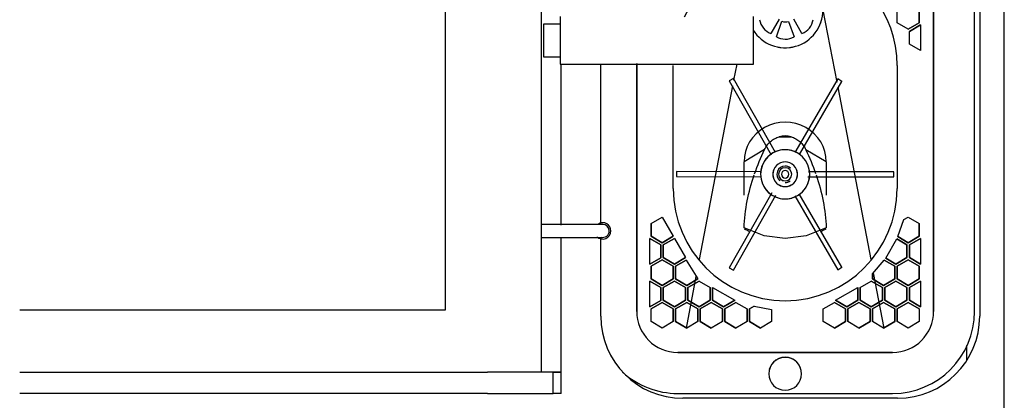
# Model space of a CAD drawing. Extents: x -83459 to 156324, y -6541 to 39931.
# Drawn here: x -23638 to -23038, y 14765 to 14997 of the extents above; entities that cross this region are included whole.
import ezdxf

# ---------------------------------------------------------------- set-up
doc = ezdxf.new("R2010")
doc.units = 0
for name, color, linetype in [('X-2931-F$0$Q-CASE-1', 11, 'CONTINUOUS'), ('X-2931-F$0$Q-CASE-2', 11, 'CONTINUOUS'), ('X-2931-F$0$Q-SPCQ-2', 11, 'CONTINUOUS'), ('X-XREF', 7, 'CONTINUOUS')]:
    doc.layers.add(name, color=color, linetype=linetype)

# ---------------------------------------------------------------- blocks, each defined once
blk = doc.blocks.new('X-2931-F')
at = {"layer": 'X-2931-F$0$Q-CASE-1'}
blk.add_line((-23060.59, 14798.62), (-23060.59, 14789.78), dxfattribs=at)
at = {"layer": 'X-2931-F$0$Q-CASE-2'}
for p, q in [((-23052.52, 15370.57), (-23052.52, 14816.57)), ((-23037.52, 13119.94), (-23037.52, 15125.04)), ((-23283.52, 14872.28), (-23283.52, 14970.13)), ((-23283.52, 14816.57), (-23283.52, 14863.74)), ((-23102.52, 14766.57), (-23233.52, 14766.57))]:
    blk.add_line(p, q, dxfattribs=at)
for centre, start, end in [((-23233.52, 14816.57), 180, 270), ((-23102.52, 14816.57), 270, 0)]:
    blk.add_arc(centre, 50, start, end, dxfattribs=at)
at = {"layer": 'X-2931-F$0$Q-SPCQ-2'}
for p, q in [((-23319.59, 14782.52), (-23319.59, 15716.52)), ((-23378.09, 14820.52), (-23378.09, 15678.52)), ((-23080.59, 14819.52), (-23080.59, 15373.52)), ((-23080.59, 15373.52), (-23080.59, 14819.52)), ((-23055.59, 14819.52), (-23055.59, 15373.52)), ((-23308.28, 14999.02), (-23308.28, 14970.02)), ((-23190.3, 14970.02), (-23190.3, 14999.02)), ((-23148.09, 15003.05), (-23139.67, 14959.14)), ((-23102.84, 14995.25), (-23102.84, 15003.05)), ((-23089.33, 15003.05), (-23089.33, 14995.25)), ((-23089.33, 14995.25), (-23089.33, 15003.05)), ((-23308.28, 14994.52), (-23318.3, 14994.52)), ((-23318.3, 14994.52), (-23318.3, 14974.52)), ((-23174.84, 14997.49), (-23179.85, 14988.81)), ((-23176.46, 14986.8), (-23173.05, 14996.2)), ((-23169.11, 14996.09), (-23165.68, 14986.67)), ((-23160.84, 14988.81), (-23165.86, 14997.49)), ((-23096.08, 14991.35), (-23102.84, 14995.25)), ((-23089.33, 14995.25), (-23096.08, 14991.35)), ((-23096.08, 14991.35), (-23089.33, 14995.25)), ((-23095.34, 14990.04), (-23088.58, 14993.94)), ((-23088.58, 14993.94), (-23095.34, 14990.04)), ((-23088.58, 14993.94), (-23088.58, 14978.34)), ((-23095.34, 14982.24), (-23095.34, 14990.04)), ((-23088.58, 14978.34), (-23095.34, 14982.24)), ((-23318.3, 14974.52), (-23308.28, 14974.52)), ((-23308.28, 14970.02), (-23190.3, 14970.02)), ((-23307.59, 14872), (-23307.59, 14970.03)), ((-23261.59, 14970.52), (-23261.59, 14819.52)), ((-23261.59, 14819.52), (-23261.59, 14970.52)), ((-23239.33, 14894.25), (-23239.33, 14969.25)), ((-23202.29, 14960.32), (-23200.42, 14970.02)), ((-23102.85, 14969.25), (-23102.85, 14894.25)), ((-23223.24, 14851.08), (-23202.96, 14956.79)), ((-23202.66, 14961.38), (-23205.26, 14959.89)), ((-23205.09, 14959.99), (-23205.26, 14959.89)), ((-23205.26, 14959.89), (-23179.59, 14914.82)), ((-23202.66, 14961.38), (-23202.83, 14961.28)), ((-23176.99, 14916.32), (-23202.66, 14961.38)), ((-23139.04, 14961.12), (-23165.23, 14916.2)), ((-23162.41, 14915.08), (-23136.45, 14959.6)), ((-23139.06, 14955.99), (-23118.93, 14851.08)), ((-23138.86, 14961.01), (-23139.04, 14961.12)), ((-23136.45, 14959.6), (-23139.04, 14961.12)), ((-23136.45, 14959.6), (-23136.62, 14959.71)), ((-23174.68, 14925.83), (-23167.5, 14925.83)), ((-23183.63, 14918.06), (-23196.09, 14910.68)), ((-23146.09, 14910.68), (-23158.48, 14917.95)), ((-23196.09, 14890.26), (-23196.09, 14910.68)), ((-23146.09, 14910.68), (-23146.09, 14890.26)), ((-23237.38, 14904.65), (-23237.39, 14901.65)), ((-23237.39, 14901.85), (-23237.39, 14901.65)), ((-23237.39, 14901.65), (-23185.88, 14901.43)), ((-23185.49, 14904.43), (-23237.38, 14904.65)), ((-23237.38, 14904.65), (-23237.38, 14904.45)), ((-23104.79, 14904.5), (-23156.91, 14904.5)), ((-23104.79, 14904.3), (-23104.79, 14904.5)), ((-23104.79, 14901.5), (-23104.79, 14904.5)), ((-23104.79, 14901.5), (-23104.79, 14901.7)), ((-23157.27, 14901.5), (-23104.79, 14901.5)), ((-23179.29, 14891.7), (-23205.26, 14846.1)), ((-23202.66, 14844.62), (-23176.68, 14890.21)), ((-23165.23, 14889.79), (-23139.04, 14844.88)), ((-23136.45, 14846.39), (-23162.51, 14891.08)), ((-23305.57, 14872.5), (-23319.69, 14872.5)), ((-23288.54, 14872.5), (-23305.57, 14872.5)), ((-23282.3, 14872.5), (-23288.54, 14872.5)), ((-23252.85, 14873.05), (-23246.09, 14876.95)), ((-23252.85, 14865.25), (-23252.85, 14873.05)), ((-23252.85, 14873.05), (-23252.85, 14865.25)), ((-23246.09, 14876.95), (-23239.34, 14865.25)), ((-23102.45, 14865.02), (-23098.76, 14875.41)), ((-23098.76, 14875.41), (-23096.09, 14876.95)), ((-23096.09, 14876.95), (-23089.34, 14873.05)), ((-23089.34, 14873.05), (-23089.34, 14865.25)), ((-23089.34, 14865.25), (-23089.34, 14873.05)), ((-23183.96, 14865.57), (-23196.09, 14870.32)), ((-23171.09, 14863.95), (-23183.96, 14865.57)), ((-23158.22, 14865.57), (-23171.09, 14863.95)), ((-23146.09, 14870.32), (-23158.22, 14865.57)), ((-23319.68, 14864.54), (-23305.54, 14864.54)), ((-23307.59, 14782.52), (-23307.59, 14864.57)), ((-23305.54, 14864.54), (-23288.52, 14864.54)), ((-23288.52, 14864.54), (-23282.3, 14864.54)), ((-23253.59, 14848.28), (-23253.59, 14863.88)), ((-23253.59, 14863.88), (-23246.84, 14859.98)), ((-23246.84, 14859.98), (-23253.59, 14863.88)), ((-23246.09, 14861.35), (-23252.85, 14865.25)), ((-23252.85, 14865.25), (-23246.09, 14861.35)), ((-23246.84, 14859.98), (-23246.84, 14852.18)), ((-23246.84, 14852.18), (-23246.84, 14859.98)), ((-23239.34, 14865.25), (-23246.09, 14861.35)), ((-23246.09, 14861.35), (-23239.34, 14865.25)), ((-23245.35, 14860.06), (-23238.59, 14863.96)), ((-23238.59, 14863.96), (-23245.35, 14860.06)), ((-23245.35, 14852.26), (-23245.35, 14860.06)), ((-23245.35, 14860.06), (-23245.35, 14852.26)), ((-23238.59, 14863.96), (-23231.84, 14852.26)), ((-23109.82, 14851.95), (-23103.07, 14863.65)), ((-23103.07, 14863.65), (-23096.84, 14860.06)), ((-23096.84, 14860.06), (-23103.07, 14863.65)), ((-23096.09, 14861.35), (-23102.45, 14865.02)), ((-23102.45, 14865.02), (-23096.09, 14861.35)), ((-23096.84, 14860.06), (-23096.84, 14852.26)), ((-23096.84, 14852.26), (-23096.84, 14860.06)), ((-23089.34, 14865.25), (-23096.09, 14861.35)), ((-23096.09, 14861.35), (-23089.34, 14865.25)), ((-23095.35, 14860.06), (-23088.59, 14863.96)), ((-23088.59, 14863.96), (-23095.35, 14860.06)), ((-23095.35, 14852.26), (-23095.35, 14860.06)), ((-23095.35, 14860.06), (-23095.35, 14852.26)), ((-23088.59, 14863.96), (-23088.59, 14848.36)), ((-23246.84, 14852.18), (-23253.59, 14848.28)), ((-23253.59, 14848.28), (-23246.84, 14852.18)), ((-23252.85, 14847.05), (-23246.09, 14850.95)), ((-23246.09, 14850.95), (-23252.85, 14847.05)), ((-23246.09, 14850.95), (-23239.34, 14847.05)), ((-23239.34, 14847.05), (-23246.09, 14850.95)), ((-23238.59, 14848.36), (-23245.35, 14852.26)), ((-23245.35, 14852.26), (-23238.59, 14848.36)), ((-23231.84, 14852.26), (-23238.59, 14848.36)), ((-23238.59, 14848.36), (-23231.84, 14852.26)), ((-23237.85, 14847.05), (-23231.45, 14850.74)), ((-23231.45, 14850.74), (-23237.85, 14847.05)), ((-23231.45, 14850.74), (-23224.34, 14839.25)), ((-23117.85, 14842.43), (-23110.73, 14850.74)), ((-23110.73, 14850.74), (-23104.34, 14847.05)), ((-23104.34, 14847.05), (-23110.73, 14850.74)), ((-23103.59, 14848.36), (-23109.82, 14851.95)), ((-23109.82, 14851.95), (-23103.59, 14848.36)), ((-23096.84, 14852.26), (-23103.59, 14848.36)), ((-23103.59, 14848.36), (-23096.84, 14852.26)), ((-23102.85, 14847.05), (-23096.09, 14850.95)), ((-23096.09, 14850.95), (-23102.85, 14847.05)), ((-23096.09, 14850.95), (-23089.34, 14847.05)), ((-23089.34, 14847.05), (-23096.09, 14850.95)), ((-23088.59, 14848.36), (-23095.35, 14852.26)), ((-23095.35, 14852.26), (-23088.59, 14848.36)), ((-23252.85, 14839.25), (-23252.85, 14847.05)), ((-23252.85, 14847.05), (-23252.85, 14839.25)), ((-23239.34, 14847.05), (-23239.34, 14839.25)), ((-23239.34, 14839.25), (-23239.34, 14847.05)), ((-23237.85, 14839.25), (-23237.85, 14847.05)), ((-23237.85, 14847.05), (-23237.85, 14839.25)), ((-23205.26, 14846.1), (-23205.09, 14846)), ((-23205.26, 14846.1), (-23202.66, 14844.62)), ((-23202.83, 14844.72), (-23202.66, 14844.62)), ((-23139.04, 14844.88), (-23136.45, 14846.39)), ((-23139.04, 14844.88), (-23138.86, 14844.98)), ((-23136.62, 14846.29), (-23136.45, 14846.39)), ((-23117.85, 14839.25), (-23117.85, 14842.43)), ((-23117.85, 14842.43), (-23117.85, 14839.25)), ((-23117.38, 14842.97), (-23110.93, 14809.35)), ((-23104.34, 14847.05), (-23104.34, 14839.25)), ((-23104.34, 14839.25), (-23104.34, 14847.05)), ((-23102.85, 14839.25), (-23102.85, 14847.05)), ((-23102.85, 14847.05), (-23102.85, 14839.25)), ((-23089.34, 14847.05), (-23089.34, 14839.25)), ((-23089.34, 14839.25), (-23089.34, 14847.05)), ((-23253.59, 14822.31), (-23253.59, 14837.91)), ((-23253.59, 14837.91), (-23246.84, 14834.01)), ((-23246.84, 14834.01), (-23253.59, 14837.91)), ((-23246.09, 14835.35), (-23252.85, 14839.25)), ((-23252.85, 14839.25), (-23246.09, 14835.35)), ((-23239.34, 14839.25), (-23246.09, 14835.35)), ((-23246.09, 14835.35), (-23239.34, 14839.25)), ((-23245.35, 14834.06), (-23238.59, 14837.96)), ((-23238.59, 14837.96), (-23245.35, 14834.06)), ((-23238.59, 14837.96), (-23231.84, 14834.06)), ((-23231.84, 14834.06), (-23238.59, 14837.96)), ((-23231.09, 14835.35), (-23237.85, 14839.25)), ((-23237.85, 14839.25), (-23231.09, 14835.35)), ((-23231.25, 14809.35), (-23225.24, 14840.7)), ((-23224.34, 14839.25), (-23231.09, 14835.35)), ((-23231.09, 14835.35), (-23224.34, 14839.25)), ((-23230.35, 14834.06), (-23223.59, 14837.96)), ((-23223.59, 14837.96), (-23230.35, 14834.06)), ((-23223.59, 14837.96), (-23216.84, 14834.06)), ((-23125.35, 14834.06), (-23118.59, 14837.96)), ((-23118.59, 14837.96), (-23111.84, 14834.06)), ((-23111.84, 14834.06), (-23118.59, 14837.96)), ((-23111.09, 14835.35), (-23117.85, 14839.25)), ((-23117.85, 14839.25), (-23111.09, 14835.35)), ((-23104.34, 14839.25), (-23111.09, 14835.35)), ((-23111.09, 14835.35), (-23104.34, 14839.25)), ((-23110.35, 14834.06), (-23103.59, 14837.96)), ((-23103.59, 14837.96), (-23110.35, 14834.06)), ((-23103.59, 14837.96), (-23096.84, 14834.06)), ((-23096.84, 14834.06), (-23103.59, 14837.96)), ((-23096.09, 14835.35), (-23102.85, 14839.25)), ((-23102.85, 14839.25), (-23096.09, 14835.35)), ((-23089.34, 14839.25), (-23096.09, 14835.35)), ((-23096.09, 14835.35), (-23089.34, 14839.25)), ((-23095.35, 14834.06), (-23088.59, 14837.96)), ((-23088.59, 14837.96), (-23095.35, 14834.06)), ((-23088.59, 14837.96), (-23088.59, 14822.36)), ((-23246.84, 14834.01), (-23246.84, 14826.21)), ((-23246.84, 14826.21), (-23246.84, 14834.01)), ((-23245.35, 14826.26), (-23245.35, 14834.06)), ((-23245.35, 14834.06), (-23245.35, 14826.26)), ((-23231.84, 14834.06), (-23231.84, 14826.26)), ((-23231.84, 14826.26), (-23231.84, 14834.06)), ((-23230.35, 14826.26), (-23230.35, 14834.06)), ((-23230.35, 14834.06), (-23230.35, 14826.26)), ((-23216.84, 14834.06), (-23216.84, 14826.26)), ((-23216.84, 14826.26), (-23216.84, 14834.06)), ((-23215.35, 14834.06), (-23201.84, 14826.26)), ((-23215.35, 14826.26), (-23215.35, 14834.06)), ((-23215.35, 14834.06), (-23215.35, 14826.26)), ((-23140.35, 14826.26), (-23126.84, 14834.06)), ((-23126.84, 14834.06), (-23126.84, 14826.26)), ((-23126.84, 14826.26), (-23126.84, 14834.06)), ((-23125.35, 14826.26), (-23125.35, 14834.06)), ((-23125.35, 14834.06), (-23125.35, 14826.26)), ((-23111.84, 14834.06), (-23111.84, 14826.26)), ((-23111.84, 14826.26), (-23111.84, 14834.06)), ((-23110.35, 14826.26), (-23110.35, 14834.06)), ((-23110.35, 14834.06), (-23110.35, 14826.26)), ((-23096.84, 14834.06), (-23096.84, 14826.26)), ((-23096.84, 14826.26), (-23096.84, 14834.06)), ((-23095.35, 14826.26), (-23095.35, 14834.06)), ((-23095.35, 14834.06), (-23095.35, 14826.26)), ((-23246.84, 14826.21), (-23253.59, 14822.31)), ((-23253.59, 14822.31), (-23246.84, 14826.21)), ((-23252.85, 14821.05), (-23246.09, 14824.95)), ((-23246.09, 14824.95), (-23252.85, 14821.05)), ((-23246.09, 14824.95), (-23239.34, 14821.05)), ((-23239.34, 14821.05), (-23246.09, 14824.95)), ((-23238.59, 14822.36), (-23245.35, 14826.26)), ((-23245.35, 14826.26), (-23238.59, 14822.36)), ((-23231.84, 14826.26), (-23238.59, 14822.36)), ((-23238.59, 14822.36), (-23231.84, 14826.26)), ((-23237.85, 14821.05), (-23231.09, 14824.95)), ((-23231.09, 14824.95), (-23237.85, 14821.05)), ((-23231.09, 14824.95), (-23224.34, 14821.05)), ((-23224.34, 14821.05), (-23231.09, 14824.95)), ((-23223.59, 14822.36), (-23230.35, 14826.26)), ((-23230.35, 14826.26), (-23223.59, 14822.36)), ((-23216.84, 14826.26), (-23223.59, 14822.36)), ((-23223.59, 14822.36), (-23216.84, 14826.26)), ((-23222.85, 14821.05), (-23216.09, 14824.95)), ((-23216.09, 14824.95), (-23222.85, 14821.05)), ((-23216.09, 14824.95), (-23209.34, 14821.05)), ((-23209.34, 14821.05), (-23216.09, 14824.95)), ((-23208.59, 14822.36), (-23215.35, 14826.26)), ((-23215.35, 14826.26), (-23208.59, 14822.36)), ((-23201.84, 14826.26), (-23208.59, 14822.36)), ((-23208.59, 14822.36), (-23201.84, 14826.26)), ((-23207.85, 14821.05), (-23201.09, 14824.95)), ((-23201.09, 14824.95), (-23207.85, 14821.05)), ((-23201.09, 14824.95), (-23194.34, 14821.05)), ((-23147.85, 14821.05), (-23141.09, 14824.95)), ((-23141.09, 14824.95), (-23134.34, 14821.05)), ((-23134.34, 14821.05), (-23141.09, 14824.95)), ((-23133.59, 14822.36), (-23140.35, 14826.26)), ((-23140.35, 14826.26), (-23133.59, 14822.36)), ((-23126.84, 14826.26), (-23133.59, 14822.36)), ((-23133.59, 14822.36), (-23126.84, 14826.26)), ((-23132.85, 14821.05), (-23126.09, 14824.95)), ((-23126.09, 14824.95), (-23132.85, 14821.05)), ((-23126.09, 14824.95), (-23119.34, 14821.05)), ((-23119.34, 14821.05), (-23126.09, 14824.95)), ((-23118.59, 14822.36), (-23125.35, 14826.26)), ((-23125.35, 14826.26), (-23118.59, 14822.36)), ((-23111.84, 14826.26), (-23118.59, 14822.36)), ((-23118.59, 14822.36), (-23111.84, 14826.26)), ((-23117.85, 14821.05), (-23111.09, 14824.95)), ((-23111.09, 14824.95), (-23117.85, 14821.05)), ((-23111.09, 14824.95), (-23104.34, 14821.05)), ((-23104.34, 14821.05), (-23111.09, 14824.95)), ((-23103.59, 14822.36), (-23110.35, 14826.26)), ((-23110.35, 14826.26), (-23103.59, 14822.36)), ((-23096.84, 14826.26), (-23103.59, 14822.36)), ((-23103.59, 14822.36), (-23096.84, 14826.26)), ((-23102.85, 14821.05), (-23096.09, 14824.95)), ((-23096.09, 14824.95), (-23102.85, 14821.05)), ((-23096.09, 14824.95), (-23089.34, 14821.05)), ((-23089.34, 14821.05), (-23096.09, 14824.95)), ((-23088.59, 14822.36), (-23095.35, 14826.26)), ((-23095.35, 14826.26), (-23088.59, 14822.36)), ((-23637.66, 14820.52), (-23378.09, 14820.52)), ((-23252.85, 14813.25), (-23252.85, 14821.05)), ((-23239.34, 14821.05), (-23239.34, 14813.25)), ((-23239.34, 14813.25), (-23239.34, 14821.05)), ((-23237.85, 14813.25), (-23237.85, 14821.05)), ((-23237.85, 14821.05), (-23237.85, 14813.25)), ((-23224.34, 14821.05), (-23224.34, 14813.25)), ((-23224.34, 14813.25), (-23224.34, 14821.05)), ((-23222.85, 14813.25), (-23222.85, 14821.05)), ((-23222.85, 14821.05), (-23222.85, 14813.25)), ((-23209.34, 14821.05), (-23209.34, 14813.25)), ((-23209.34, 14813.25), (-23209.34, 14821.05)), ((-23207.85, 14813.25), (-23207.85, 14821.05)), ((-23207.85, 14821.05), (-23207.85, 14813.25)), ((-23194.34, 14821.05), (-23194.34, 14813.25)), ((-23194.34, 14813.25), (-23194.34, 14821.05)), ((-23192.85, 14821.05), (-23190.02, 14822.68)), ((-23190.02, 14822.68), (-23192.85, 14821.05)), ((-23192.85, 14813.25), (-23192.85, 14821.05)), ((-23192.85, 14821.05), (-23192.85, 14813.25)), ((-23190.02, 14822.68), (-23179.34, 14820.71)), ((-23179.34, 14820.71), (-23179.34, 14813.25)), ((-23147.85, 14813.25), (-23147.85, 14821.05)), ((-23134.34, 14821.05), (-23134.34, 14813.25)), ((-23134.34, 14813.25), (-23134.34, 14821.05)), ((-23132.85, 14813.25), (-23132.85, 14821.05)), ((-23132.85, 14821.05), (-23132.85, 14813.25)), ((-23119.34, 14821.05), (-23119.34, 14813.25)), ((-23119.34, 14813.25), (-23119.34, 14821.05)), ((-23117.85, 14813.25), (-23117.85, 14821.05)), ((-23117.85, 14821.05), (-23117.85, 14813.25)), ((-23104.34, 14821.05), (-23104.34, 14813.25)), ((-23104.34, 14813.25), (-23104.34, 14821.05)), ((-23102.85, 14813.25), (-23102.85, 14821.05)), ((-23102.85, 14821.05), (-23102.85, 14813.25)), ((-23089.34, 14821.05), (-23089.34, 14813.25)), ((-23246.09, 14809.35), (-23252.85, 14813.25)), ((-23239.34, 14813.25), (-23246.09, 14809.35)), ((-23231.09, 14809.35), (-23237.85, 14813.25)), ((-23237.85, 14813.25), (-23231.09, 14809.35)), ((-23224.34, 14813.25), (-23231.09, 14809.35)), ((-23216.09, 14809.35), (-23222.85, 14813.25)), ((-23222.85, 14813.25), (-23216.09, 14809.35)), ((-23209.34, 14813.25), (-23216.09, 14809.35)), ((-23201.09, 14809.35), (-23207.85, 14813.25)), ((-23207.85, 14813.25), (-23201.09, 14809.35)), ((-23194.34, 14813.25), (-23201.09, 14809.35)), ((-23186.09, 14809.35), (-23192.85, 14813.25)), ((-23192.85, 14813.25), (-23186.09, 14809.35)), ((-23179.34, 14813.25), (-23186.09, 14809.35)), ((-23141.09, 14809.35), (-23147.85, 14813.25)), ((-23134.34, 14813.25), (-23141.09, 14809.35)), ((-23141.09, 14809.35), (-23134.34, 14813.25)), ((-23126.09, 14809.35), (-23132.85, 14813.25)), ((-23119.34, 14813.25), (-23126.09, 14809.35)), ((-23126.09, 14809.35), (-23119.34, 14813.25)), ((-23111.09, 14809.35), (-23117.85, 14813.25)), ((-23104.34, 14813.25), (-23111.09, 14809.35)), ((-23111.09, 14809.35), (-23104.34, 14813.25)), ((-23096.09, 14809.35), (-23102.85, 14813.25)), ((-23089.34, 14813.25), (-23096.09, 14809.35)), ((-23236.59, 14794.52), (-23105.59, 14794.52)), ((-23105.59, 14794.52), (-23236.59, 14794.52)), ((-23637.66, 14782.52), (-23352.59, 14782.52)), ((-23312.59, 14782.52), (-23352.59, 14782.52)), ((-23307.59, 14782.52), (-23312.59, 14782.52)), ((-23312.59, 14769.52), (-23312.59, 14782.52)), ((-23312.59, 14782.52), (-23307.59, 14782.52)), ((-23307.59, 14769.52), (-23307.59, 14782.52)), ((-23352.59, 14769.52), (-23637.66, 14769.52)), ((-23352.59, 14769.52), (-23312.59, 14769.52)), ((-23307.59, 14769.52), (-23312.59, 14769.52)), ((-23236.59, 14769.52), (-23105.59, 14769.52))]:
    blk.add_line(p, q, dxfattribs=at)
for centre, radius, start, end in [((-23171.09, 14969.25), 68.24, 0, 154.41354), ((-23171.09, 15003.05), 23, 212.04355, 0), ((-23175.87, 14999.02), 10.97, 189.78261, 248.71084), ((-23170.9, 15002.72), 6.87, 251.73732, 285.05243), ((-23170.9, 15002.72), 6.87, 251.73732, 285.05243), ((-23164.82, 14999.02), 10.97, 291.28916, 350.21739), ((-23171.09, 15003.05), 23, 336.6967, 341.98335), ((-23170.95, 14996.28), 10.97, 239.81, 298.73823), ((-23171.09, 15003.05), 23, 258.01663, 263.30174), ((-23171.09, 15003.05), 23, 276.68391, 281.97299), ((-23171.09, 14903), 15, 90, 270), ((-23171.09, 14903), 15, 120, 177.37151), ((-23171.09, 14903), 15, 90, 118.31858), ((-23171.09, 14903), 15, 74.65134, 97.94505), ((-23171.09, 14903), 15, 270, 90), ((-23171.09, 14903), 15, 61.60587, 90), ((-23171.09, 14903), 7.5, 90, 270), ((-23171.09, 14903), 7.5, 90, 270), ((-23171.09, 14903), 5, 90, 230.98967), ((-23171.09, 14903), 7.5, 90, 120), ((-23171.09, 14903), 7.5, 270, 90), ((-23171.09, 14903), 7.5, 270, 90), ((-23171.09, 14903), 7.5, 60, 90), ((-23171.09, 14903), 5, 49.51049, 90), ((-23171.09, 14903), 7.5, 150, 210), ((-23171.09, 14903), 4, 90, 270), ((-23171.09, 14903), 4, 90, 270), ((-23171.09, 14903), 4, 150, 165), ((-23171.09, 14903), 4, 195, 225), ((-23171.09, 14903), 4, 105, 135), ((-23171.09, 14903), 2.31, 90, 270), ((-23171.09, 14903), 2.31, 90, 270), ((-23171.09, 14903), 4, 270, 90), ((-23171.09, 14903), 4, 270, 90), ((-23171.09, 14903), 2.31, 270, 90), ((-23171.09, 14903), 2.31, 270, 90), ((-23171.09, 14903), 4, 45, 75), ((-23171.09, 14903), 7.5, 330, 30), ((-23171.09, 14903), 15, 300, 357.13099), ((-23171.09, 14903), 15, 344.65134, 356.84345), ((-23171.09, 14903), 15, 2.89778, 15), ((-23171.09, 14903), 7.5, 240, 270), ((-23171.09, 14903), 4, 240, 255), ((-23171.09, 14903), 5, 270, 307.3394), ((-23171.09, 14903), 7.5, 270, 300), ((-23171.09, 14903), 4, 285, 300), ((-23171.09, 14894.25), 68.24, 180, 0), ((-23171.09, 14903), 15, 210, 240), ((-23171.09, 14903), 15, 217.05495, 239.0139), ((-23171.09, 14903), 15, 241.71195, 270), ((-23171.09, 14903), 15, 270, 298.4247), ((-23171.09, 14903), 15, 262.05495, 285.34866), ((-23282.3, 14868.52), 5, 0, 120), ((-23282.3, 14868.52), 3.98, 0, 90), ((-23282.3, 14868.52), 5, 225, 0), ((-23282.3, 14868.52), 3.98, 255, 0), ((-23236.59, 14819.52), 25, 180, 270), ((-23236.59, 14819.52), 25, 180, 270), ((-23105.59, 14819.52), 25, 270, 0), ((-23105.59, 14819.52), 50, 270, 0), ((-23105.59, 14819.52), 25, 270, 0), ((-23171.09, 14781.52), 10, 0, 180), ((-23171.09, 14781.52), 10, 0, 165), ((-23236.59, 14819.52), 50, 227.84672, 270), ((-23171.09, 14781.52), 10, 180, 0), ((-23171.09, 14781.52), 10, 180, 0)]:
    blk.add_arc(centre, radius, start, end, dxfattribs=at)
for centre, major_axis, start_param, end_param in [((-23171.09, 14910.68), (25, 0), 0, 3.141593), ((-23171.09, 14915.39), (11.43, 0), 1.251346, 1.890246), ((-23171.09, 14915.9), (54.06, 0), 4.231612, 4.292072), ((-23171.09, 14915.9), (54.06, 0), 5.132706, 5.193166)]:
    blk.add_ellipse(centre, major_axis=major_axis, ratio=0.961262, start_param=start_param, end_param=end_param, dxfattribs=at)
for points in [[(-23183.63, 14918.06), (-23183.2, 14919.01), (-23182.16, 14920.77), (-23180.07, 14923.04), (-23177.55, 14924.8), (-23175.67, 14925.55), (-23174.68, 14925.83)], [(-23167.5, 14925.83), (-23166.49, 14925.55), (-23164.6, 14924.78), (-23162.05, 14923), (-23159.95, 14920.7), (-23158.92, 14918.91), (-23158.48, 14917.95)], [(-23189.69, 14903.31), (-23187.97, 14908.32), (-23185.96, 14913.23), (-23183.63, 14918.06)], [(-23158.48, 14917.95), (-23156.19, 14913.18), (-23154.21, 14908.33), (-23152.5, 14903.4)], [(-23196.09, 14870.32), (-23195.86, 14875.88), (-23194.62, 14886.82), (-23191.69, 14897.46), (-23189.91, 14902.68)], [(-23152.23, 14902.6), (-23150.46, 14897.39), (-23147.54, 14886.78), (-23146.32, 14875.87), (-23146.09, 14870.32)]]:
    blk.add_open_spline(points, degree=3, dxfattribs=at)

msp = doc.modelspace()

# ---------------------------------------------------------------- block references
at = {"layer": 'X-XREF'}
msp.add_blockref('X-2931-F', (0, 0), dxfattribs=at)

doc.saveas('drawing.dxf')
